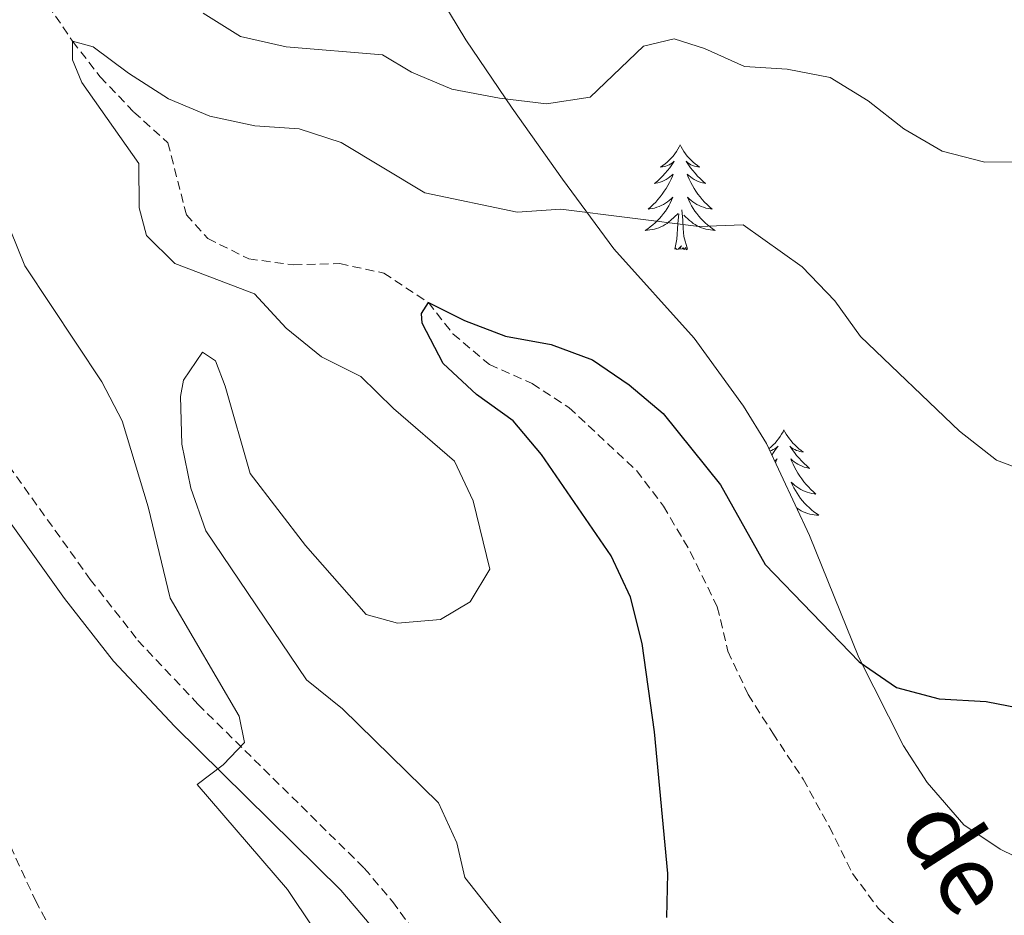
# Model space of a CAD drawing. Units: metres. Extents: x 624252 to 628760, y 4694444 to 4697495.
# Drawn here: x 625269 to 625381, y 4695543 to 4695645 of the extents above; entities that cross this region are included whole.
import ezdxf
from ezdxf.enums import TextEntityAlignment as Align

# ---------------------------------------------------------------- set-up
doc = ezdxf.new("R2010")
doc.units = ezdxf.units.M
doc.header["$MEASUREMENT"] = 0
doc.linetypes.add('TRAZOSX2', pattern=[1.5, 1, -0.5])
for name, color, linetype, lineweight in [('Level 11', 142, 'TRAZOSX2', 13), ('Level 21', 19, 'Continuous', 0), ('Level 35', 92, 'Continuous', 0), ('Level 36', 19, 'Continuous', 40), ('Level 4', 36, 'Continuous', 30), ('Level 43', 5, 'Continuous', 0), ('Level 5', 36, 'Continuous', 0)]:
    doc.layers.add(name, color=color, linetype=linetype, lineweight=lineweight)
doc.styles.add('Arial', font='ARIAL.TTF', dxfattribs={"height": 0.2})

msp = doc.modelspace()

# ---------------------------------------------------------------- linework, layer by layer
at = {"layer": 'Level 11', "color": 142, "linetype": 'TRAZOSX2', "lineweight": 13}
msp.add_polyline3d([(625264.84, 4695658.14, 405.88), (625275.22, 4695642.86, 405), (625278.37, 4695638.82, 404.49), (625282.19, 4695634.8, 404.49), (625286.07, 4695631.31, 403.97), (625288.17, 4695623.12, 403.2), (625290.61, 4695620.42, 402.94), (625295.27, 4695618.1, 402.43), (625300.36, 4695617.43, 402.43), (625305.62, 4695617.56, 402.43), (625310.65, 4695616.48, 402.43), (625315.71, 4695613.14, 400), (625318.51, 4695609.56, 399.49), (625322.65, 4695606.09, 399.23), (625327.51, 4695603.92, 398.72), (625331.71, 4695601.19, 398.46), (625339.39, 4695594.02, 397.94), (625342.47, 4695589.98, 397.94), (625345.52, 4695584.79, 397.43), (625348.59, 4695578.52, 396.91), (625349.8, 4695573.48, 396.91), (625352.09, 4695568.54, 396.65), (625354.91, 4695564.15, 396.4), (625358.36, 4695558.9, 395.62), (625361.34, 4695553.5, 395.11), (625363.99, 4695548.16, 395.11), (625366.93, 4695544.19, 395.11), (625377.5, 4695534.03, 395)], dxfattribs=at)
at = {"layer": 'Level 21', "color": 19, "linetype": 'TRAZOSX2', "lineweight": 0}
for points in [[(625252.22, 4695609.27, 416.25), (625253.05, 4695603.77, 416.3), (625254.81, 4695593.08, 416.96), (625255.65, 4695588.28, 416.66), (625257.3, 4695581.02, 416.04), (625259.92, 4695571.78, 415.36), (625262.76, 4695563.76, 414.92), (625266.9, 4695554, 414.33), (625270.98, 4695545.12, 413.42), (625278.49, 4695531.12, 411.29), (625289.54, 4695507.81, 407.94), (625293.78, 4695499.67, 406.65), (625297.77, 4695493.95, 406.14), (625300.74, 4695490.59, 405.38), (625305.75, 4695486.15, 404.63), (625311.87, 4695481.48, 403.8), (625315.39, 4695479.15, 403.3), (625325.62, 4695474.1, 402.01), (625333.29, 4695469.47, 400.47), (625337.47, 4695467.3, 399.93), (625339.93, 4695466.24, 399.78)], [(625263.59, 4695600.66, 414.64), (625277.23, 4695581.64, 412.2), (625282.65, 4695574.7, 411.39), (625289.48, 4695567.44, 410.55), (625308.42, 4695548.77, 408.3), (625311.63, 4695544.98, 407.81), (625316.35, 4695538.53, 407.07), (625318.66, 4695533.32, 406.57), (625321.53, 4695525.11, 405.98), (625328.37, 4695501.44, 402.89), (625331.8, 4695490.28, 401.6), (625333.54, 4695485.63, 401.06), (625335.5, 4695481.29, 400.57), (625339.77, 4695473.24, 400.05), (625344.16, 4695466.38, 399.79), (625347.2, 4695462.43, 399.43), (625352.39, 4695457.02, 399.09), (625357.9, 4695452.46, 398.87), (625359.64, 4695451.15, 398.7)]]:
    msp.add_polyline3d(points, dxfattribs=at)
at = {"layer": 'Level 21', "color": 19, "linetype": 'Continuous', "lineweight": 0}
msp.add_polyline3d([(625252.22, 4695609.27, 416.25), (625260.67, 4695598.47, 414.64), (625274.31, 4695579.46, 412.2), (625279.88, 4695572.32, 411.39), (625286.87, 4695564.9, 410.55), (625305.75, 4695546.29, 408.3), (625308.77, 4695542.72, 407.81), (625313.18, 4695536.7, 407.07), (625315.27, 4695531.98, 406.57), (625318.06, 4695524, 405.98), (625324.88, 4695500.4, 402.89), (625328.35, 4695489.11, 401.6), (625330.17, 4695484.24, 401.06), (625332.23, 4695479.69, 400.57), (625336.62, 4695471.4, 400.05), (625339.93, 4695466.24, 399.78)], dxfattribs=at)
at = {"layer": 'Level 35', "color": 92, "linetype": 'Continuous', "lineweight": 0, "ltscale": 0.5}
msp.add_polyline3d([(625402.23, 4695544.67, 400.21), (625396.85, 4695545.21, 400.21), (625391.99, 4695546.44, 400.21), (625385.61, 4695548.59, 400.21), (625380.79, 4695550.95, 400.21), (625376.64, 4695553.72, 400.21), (625372.49, 4695558.52, 400.21), (625369.79, 4695562.71, 400.21), (625364.68, 4695572.74, 400.29), (625359.09, 4695586.65, 401.25), (625354.17, 4695597.08, 402.27), (625351.58, 4695601.35, 402.77), (625345.96, 4695609.09, 403.82), (625336.82, 4695619.23, 404.33), (625330.96, 4695627.16, 405.75), (625325.26, 4695635.26, 408.46), (625319.99, 4695643.01, 412.18), (625316.25, 4695649.19, 415.16)], dxfattribs=at)
at = {"layer": 'Level 36', "color": 92, "linetype": 'Continuous', "lineweight": 0}
for points in [[(625344.36, 4695631.07), (625344.25, 4695630.85), (625344.09, 4695630.58), (625343.93, 4695630.31), (625343.74, 4695630.05), (625343.55, 4695629.8), (625343.34, 4695629.57), (625343.12, 4695629.34), (625342.89, 4695629.12), (625342.65, 4695628.92), (625342.4, 4695628.73), (625342.14, 4695628.55), (625342.34, 4695628.58), (625342.55, 4695628.61), (625342.74, 4695628.67), (625342.94, 4695628.74), (625343.13, 4695628.82), (625343.31, 4695628.92), (625343.48, 4695629.03), (625343.69, 4695629.22), (625343.65, 4695629.16), (625343.42, 4695628.81), (625343.17, 4695628.48), (625342.92, 4695628.15), (625342.65, 4695627.84), (625342.37, 4695627.53), (625342.08, 4695627.24), (625341.77, 4695626.95), (625341.46, 4695626.68), (625341.59, 4695626.71), (625341.83, 4695626.76), (625342.07, 4695626.84), (625342.31, 4695626.92), (625342.54, 4695627.03), (625342.76, 4695627.15), (625342.98, 4695627.28), (625343.19, 4695627.42), (625343.38, 4695627.58), (625343.57, 4695627.75), (625343.48, 4695627.53), (625343.33, 4695627.17), (625343.16, 4695626.81), (625342.97, 4695626.46), (625342.77, 4695626.12), (625342.56, 4695625.79), (625342.33, 4695625.47), (625342.09, 4695625.16), (625341.84, 4695624.86), (625341.58, 4695624.56), (625341.3, 4695624.28), (625341.02, 4695624.01), (625340.72, 4695623.76), (625340.91, 4695623.78), (625341.18, 4695623.83), (625341.45, 4695623.89), (625341.7, 4695623.97), (625341.96, 4695624.06), (625342.21, 4695624.17), (625342.45, 4695624.3), (625342.68, 4695624.43), (625342.91, 4695624.58), (625343.12, 4695624.75), (625343.33, 4695624.92), (625343.52, 4695625.11), (625343.38, 4695624.78)], [(625344.36, 4695631.07), (625344.47, 4695630.85), (625344.63, 4695630.58), (625344.79, 4695630.31), (625344.98, 4695630.05), (625345.17, 4695629.8), (625345.38, 4695629.57), (625345.6, 4695629.34), (625345.83, 4695629.12), (625346.07, 4695628.92), (625346.32, 4695628.73), (625346.58, 4695628.55), (625346.38, 4695628.58), (625346.17, 4695628.61), (625345.98, 4695628.67), (625345.78, 4695628.74), (625345.59, 4695628.82), (625345.41, 4695628.92), (625345.24, 4695629.03), (625345.03, 4695629.22), (625345.07, 4695629.16), (625345.3, 4695628.81), (625345.55, 4695628.48), (625345.8, 4695628.15), (625346.07, 4695627.84), (625346.35, 4695627.53), (625346.64, 4695627.24), (625346.95, 4695626.95), (625347.26, 4695626.68), (625347.13, 4695626.71), (625346.89, 4695626.76), (625346.65, 4695626.84), (625346.41, 4695626.92), (625346.18, 4695627.03), (625345.96, 4695627.15), (625345.74, 4695627.28), (625345.53, 4695627.42), (625345.34, 4695627.58), (625345.15, 4695627.75), (625345.24, 4695627.53), (625345.39, 4695627.17), (625345.56, 4695626.81), (625345.75, 4695626.46), (625345.95, 4695626.12), (625346.16, 4695625.79), (625346.39, 4695625.47), (625346.63, 4695625.16), (625346.88, 4695624.86), (625347.14, 4695624.56), (625347.42, 4695624.28), (625347.7, 4695624.01), (625348, 4695623.76), (625347.81, 4695623.78), (625347.54, 4695623.83), (625347.27, 4695623.89), (625347.02, 4695623.97), (625346.76, 4695624.06), (625346.51, 4695624.17), (625346.27, 4695624.3), (625346.04, 4695624.43), (625345.81, 4695624.58), (625345.6, 4695624.75), (625345.39, 4695624.92), (625345.2, 4695625.11), (625345.34, 4695624.78)], [(625343.38, 4695624.78), (625343.23, 4695624.46), (625343.06, 4695624.15), (625342.88, 4695623.84), (625342.68, 4695623.55), (625342.47, 4695623.26), (625342.25, 4695622.98), (625342.01, 4695622.71), (625341.77, 4695622.46), (625341.51, 4695622.21), (625341.24, 4695621.98), (625340.96, 4695621.75), (625340.67, 4695621.54), (625340.38, 4695621.35), (625340.65, 4695621.36), (625340.91, 4695621.39), (625341.17, 4695621.43), (625341.43, 4695621.49), (625341.68, 4695621.56), (625341.93, 4695621.64), (625342.18, 4695621.75), (625342.42, 4695621.86), (625342.65, 4695622), (625342.87, 4695622.14), (625343.08, 4695622.3), (625343.28, 4695622.47), (625344.13, 4695623.27)], [(625345.34, 4695624.78), (625345.49, 4695624.46), (625345.66, 4695624.15), (625345.84, 4695623.84), (625346.04, 4695623.55), (625346.25, 4695623.26), (625346.47, 4695622.98), (625346.71, 4695622.71), (625346.95, 4695622.46), (625347.21, 4695622.21), (625347.48, 4695621.98), (625347.76, 4695621.75), (625348.05, 4695621.54), (625348.34, 4695621.35), (625348.07, 4695621.36), (625347.81, 4695621.39), (625347.55, 4695621.43), (625347.29, 4695621.49), (625347.04, 4695621.56), (625346.79, 4695621.64), (625346.54, 4695621.75), (625346.3, 4695621.86), (625346.07, 4695622), (625345.85, 4695622.14), (625345.64, 4695622.3), (625345.44, 4695622.47), (625344.78, 4695623.09)], [(625345.21, 4695619.22), (625344.78, 4695620.66), (625344.69, 4695621.56), (625344.65, 4695622.51), (625344.54, 4695623.68)], [(625343.74, 4695619.22), (625343.99, 4695620.34), (625344.1, 4695622.08), (625344.15, 4695622.51), (625344.21, 4695623.23)], [(625345.21, 4695619.22), (625345.04, 4695619.15), (625345.02, 4695619.39), (625344.83, 4695619.17), (625344.71, 4695619.37), (625344.59, 4695619.26), (625344.32, 4695619.21), (625344.51, 4695619.6), (625344.13, 4695619.22), (625343.94, 4695619.17), (625343.9, 4695619.33), (625343.74, 4695619.22)], [(625356.18, 4695598.66), (625356.07, 4695598.44), (625355.91, 4695598.16), (625355.74, 4695597.9), (625355.56, 4695597.64), (625355.37, 4695597.39), (625355.16, 4695597.15), (625354.94, 4695596.93), (625354.71, 4695596.71), (625354.47, 4695596.51), (625354.45, 4695596.49)], [(625356.18, 4695598.66), (625356.29, 4695598.44), (625356.44, 4695598.16), (625356.61, 4695597.9), (625356.79, 4695597.64), (625356.99, 4695597.39), (625357.19, 4695597.15), (625357.41, 4695596.93), (625357.64, 4695596.71), (625357.88, 4695596.51), (625358.13, 4695596.32), (625358.39, 4695596.14), (625358.19, 4695596.16), (625357.99, 4695596.2), (625357.79, 4695596.26), (625357.6, 4695596.32), (625357.41, 4695596.41), (625357.23, 4695596.51), (625357.05, 4695596.62), (625356.85, 4695596.81), (625356.89, 4695596.75), (625357.12, 4695596.4), (625357.36, 4695596.06), (625357.62, 4695595.74), (625357.89, 4695595.42), (625358.17, 4695595.12), (625358.46, 4695594.82), (625358.76, 4695594.54), (625359.07, 4695594.27), (625358.95, 4695594.29), (625358.7, 4695594.35), (625358.46, 4695594.42), (625358.23, 4695594.51), (625357.99, 4695594.62), (625357.77, 4695594.73), (625357.56, 4695594.86), (625357.35, 4695595.01), (625357.15, 4695595.17), (625356.97, 4695595.34), (625357.05, 4695595.11), (625357.21, 4695594.75), (625357.38, 4695594.4), (625357.57, 4695594.05), (625357.77, 4695593.71), (625357.98, 4695593.38), (625358.2, 4695593.06), (625358.44, 4695592.75), (625358.69, 4695592.44), (625358.96, 4695592.15), (625359.23, 4695591.87), (625359.52, 4695591.6), (625359.82, 4695591.34), (625359.62, 4695591.37), (625359.35, 4695591.42), (625359.09, 4695591.48), (625358.83, 4695591.56), (625358.58, 4695591.65), (625358.33, 4695591.76), (625358.09, 4695591.88), (625357.85, 4695592.02), (625357.63, 4695592.17), (625357.41, 4695592.33), (625357.21, 4695592.51), (625357.01, 4695592.7), (625357.15, 4695592.37)], [(625354.56, 4695596.26), (625354.75, 4695596.32), (625354.94, 4695596.41), (625355.13, 4695596.51), (625355.3, 4695596.62), (625355.5, 4695596.81), (625355.46, 4695596.75), (625355.23, 4695596.4), (625354.99, 4695596.06), (625354.78, 4695595.79)], [(625355.11, 4695595.09), (625355.2, 4695595.17), (625355.39, 4695595.34), (625355.3, 4695595.11), (625355.2, 4695594.89)], [(625357.15, 4695592.37), (625357.31, 4695592.05), (625357.48, 4695591.74), (625357.66, 4695591.43), (625357.86, 4695591.13), (625358.07, 4695590.85), (625358.29, 4695590.57), (625358.53, 4695590.3), (625358.77, 4695590.04), (625359.03, 4695589.8), (625359.3, 4695589.56), (625359.58, 4695589.34), (625359.87, 4695589.13), (625360.16, 4695588.94), (625359.89, 4695588.95), (625359.63, 4695588.98), (625359.37, 4695589.02), (625359.11, 4695589.07), (625358.85, 4695589.14), (625358.6, 4695589.23), (625358.36, 4695589.34), (625358.12, 4695589.45), (625357.89, 4695589.58), (625357.67, 4695589.73), (625357.62, 4695589.76)]]:
    msp.add_lwpolyline(points, dxfattribs=at)
at = {"layer": 'Level 4', "color": 36, "linetype": 'Continuous', "lineweight": 30}
msp.add_polyline3d([(625342.85, 4695543.18, 400), (625342.95, 4695548.18, 400), (625341.43, 4695564.28, 400), (625340.03, 4695574.36, 400), (625338.71, 4695579.62, 400), (625336.53, 4695584.32, 400), (625328.6, 4695595.85, 400), (625325.36, 4695599.66, 400), (625321.17, 4695602.68, 400), (625317.41, 4695606.21, 400), (625315.01, 4695610.78, 400), (625314.93, 4695611.88, 400), (625315.71, 4695613.14, 400), (625319.82, 4695611.08, 400), (625324.5, 4695609.32, 400), (625329.68, 4695608.37, 400), (625334.37, 4695606.63, 400), (625338.56, 4695603.78, 400), (625342.44, 4695600.51, 400), (625348.97, 4695592.38, 400), (625354.02, 4695583.32, 400), (625364.75, 4695572.25, 400), (625368.99, 4695569.33, 400), (625373.82, 4695568.05, 400), (625379.19, 4695567.76, 400), (625384.09, 4695566.78, 400)], dxfattribs=at)
at = {"layer": 'Level 5', "color": 36, "linetype": 'Continuous', "lineweight": 0}
for points in [[(625290.07, 4695646.04, 410), (625294.32, 4695643.39, 410), (625299.51, 4695642.21, 410), (625310.47, 4695641.33, 410), (625313.77, 4695639.36, 410), (625318.38, 4695637.41, 410), (625323.8, 4695636.38, 410), (625329.17, 4695635.76, 410), (625334.11, 4695636.5, 410), (625340.19, 4695642.32, 410), (625343.68, 4695643.12, 410), (625347.12, 4695642.02, 410), (625351.68, 4695639.98, 410), (625356.53, 4695639.67, 410), (625361.44, 4695638.72, 410), (625365.77, 4695636.07, 410), (625369.8, 4695632.88, 410), (625374.19, 4695630.35, 410), (625379.04, 4695629.1, 410), (625384.39, 4695629.15, 410)], [(625326.27, 4695539.62, 405), (625319.84, 4695547.73, 405), (625318.93, 4695551.65, 405), (625316.85, 4695556.21, 405), (625305.93, 4695566.93, 405), (625301.84, 4695570.2, 405), (625290.37, 4695587.16, 405), (625288.69, 4695592.02, 405), (625287.67, 4695597.02, 405), (625287.49, 4695602.43, 405), (625287.86, 4695604.31, 405), (625289.99, 4695607.5, 405), (625291.48, 4695606.52, 405), (625292.58, 4695603.62, 405), (625295.44, 4695593.7, 405), (625301.71, 4695585.48, 405), (625308.62, 4695577.66, 405), (625312.21, 4695576.67, 405), (625317.07, 4695577.07, 405), (625320.48, 4695579.1, 405), (625322.71, 4695582.79, 405), (625320.82, 4695590.58, 405), (625318.67, 4695595.09, 405), (625311.74, 4695601.09, 405), (625308.02, 4695604.73, 405), (625303.54, 4695606.96, 405), (625299.54, 4695610.21, 405), (625295.94, 4695614.12, 405), (625286.86, 4695617.59, 405), (625283.64, 4695620.75, 405), (625282.8, 4695623.92, 405), (625282.76, 4695628.94, 405), (625276.26, 4695638.18, 405), (625275.22, 4695640.75, 405), (625275.22, 4695642.86, 405), (625277.56, 4695642.22, 405), (625281.57, 4695639.23, 405), (625286.15, 4695636.33, 405), (625290.85, 4695634.35, 405), (625295.97, 4695633.24, 405), (625301.01, 4695632.88, 405), (625305.77, 4695631.34, 405), (625315.31, 4695625.63, 405), (625325.8, 4695623.42, 405)], [(625302.6, 4695542, 410), (625299.66, 4695546.36, 410), (625289.4, 4695558.31, 410), (625292.37, 4695560.55, 410), (625294.79, 4695563.1, 410), (625294.17, 4695566.06, 410), (625286.33, 4695579.5, 410), (625283.81, 4695589.9, 410), (625280.85, 4695599.67, 410), (625278.55, 4695604.11, 410), (625269.79, 4695617.33, 410), (625264, 4695631.5, 410)], [(625325.8, 4695623.42, 405), (625330.79, 4695623.77, 405), (625346.5, 4695621.8, 405), (625351.53, 4695621.99, 405), (625358.25, 4695617.19, 405), (625361.97, 4695613.34, 405), (625364.88, 4695609.27, 405), (625376.15, 4695598.52, 405), (625380.35, 4695595.22, 405), (625385.02, 4695593.44, 405)]]:
    msp.add_polyline3d(points, dxfattribs=at)

# ---------------------------------------------------------------- texts
at = {"layer": 'Level 43', "color": 142, "linetype": 'Continuous', "lineweight": 0, "style": 'Arial'}
msp.add_text('de', height=8, rotation=-57.241, dxfattribs=at).set_placement((625366.95, 4695552.05, 406.94), align=Align.BOTTOM_LEFT)

doc.saveas('drawing.dxf')
